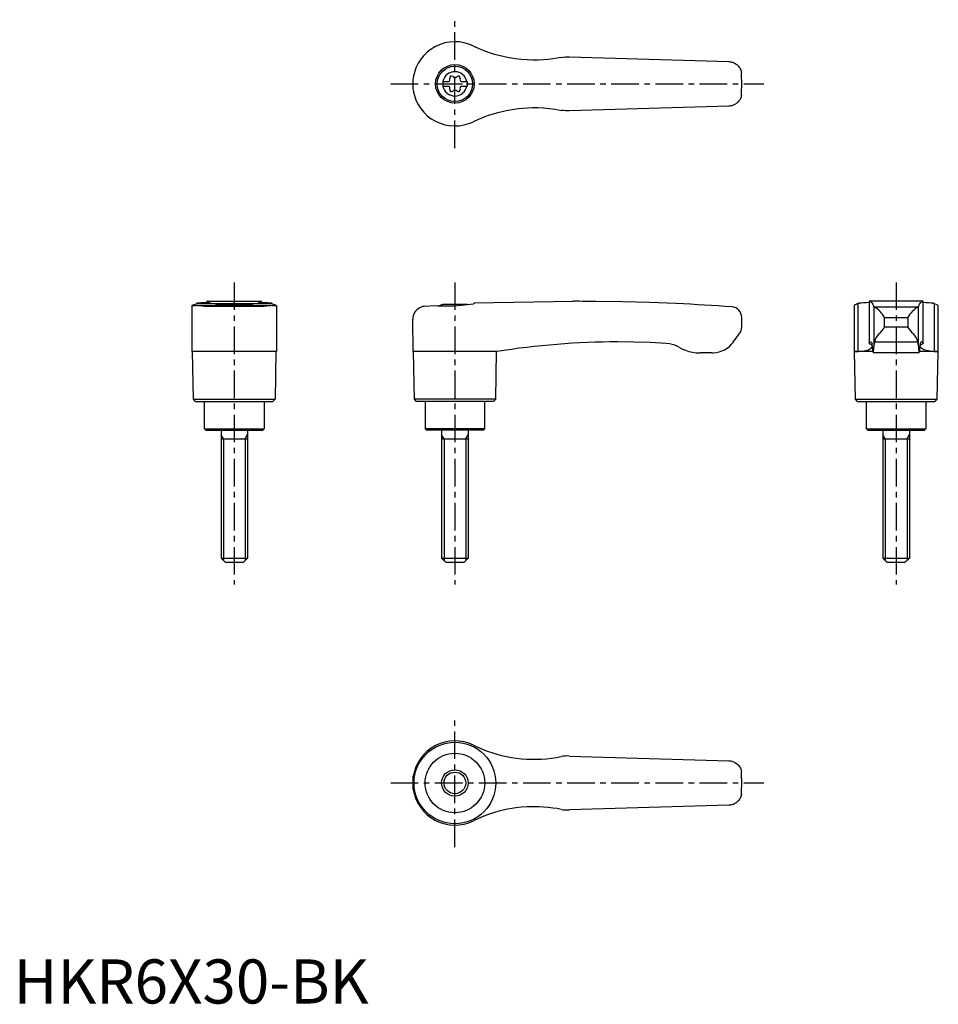
# Model space of a CAD drawing. Extents: x 1 to 210, y 0 to 223.
import ezdxf

# ---------------------------------------------------------------- set-up
doc = ezdxf.new("R2010")
doc.units = 0
doc.header["$LTSCALE"] = 5
doc.linetypes.add('CENTER', pattern=[2, 1.25, -0.25, 0.25, -0.25])
doc.layers.get('0').update_dxf_attribs({"linetype": 'CONTINUOUS'})
doc.layers.add('1', color=1, linetype='CENTER')
doc.layers.add('3', color=3, linetype='CONTINUOUS')
doc.styles.add('STANDARD1', font='txt')

msp = doc.modelspace()

# ---------------------------------------------------------------- linework, layer by layer
for p, q in [((104.2, 217.08), (104.38, 216.99)), ((126, 214.6), (162.09, 213.55)), ((90.45, 208.41), (90.45, 208.59)), ((97.25, 209.03), (98.61, 209.03)), ((97.25, 209.03), (97.25, 207.98)), ((97.25, 207.98), (98.61, 207.98)), ((101.39, 209.03), (102.75, 209.03)), ((101.39, 207.98), (102.75, 207.98)), ((102.75, 209.03), (102.75, 207.98)), ((162.09, 203.45), (126, 202.4)), ((104.38, 200.01), (104.2, 199.92)), ((41.51, 158.67), (41.42, 158.64)), ((41.51, 158.88), (41.51, 158.67)), ((41.51, 158.67), (58.49, 158.67)), ((43.88, 158.99), (43.88, 159.2)), ((43.94, 159.2), (43.88, 159.2)), ((43.94, 159.2), (56.06, 159.2)), ((47.22, 158.5), (52.78, 158.5)), ((56.12, 159.2), (56.06, 159.2)), ((56.12, 159.2), (56.12, 158.99)), ((58.49, 158.67), (58.49, 158.88)), ((58.58, 158.64), (58.49, 158.67)), ((102.78, 158.5), (97.22, 158.5)), ((104.38, 158.67), (104.2, 158.64)), ((104.38, 158.88), (126.71, 159.2)), ((104.38, 158.88), (104.38, 158.67)), ((127.4, 159.2), (126.72, 159.2)), ((191.51, 158.67), (191.42, 158.64)), ((191.42, 147.82), (191.42, 158.64)), ((191.51, 158.67), (191.51, 158.88)), ((206.12, 159.2), (193.88, 159.2)), ((193.88, 159.2), (193.88, 149.66)), ((206.12, 149.66), (206.12, 159.2)), ((208.49, 158.88), (208.49, 158.67)), ((208.58, 158.64), (208.58, 147.82)), ((40.45, 147.82), (40.45, 158.21)), ((41.69, 158.22), (58.31, 158.22)), ((43.19, 158.1), (56.81, 158.1)), ((59.55, 158.21), (59.55, 147.82)), ((93.3, 158.1), (95.3, 158.22)), ((190.45, 158.22), (190.45, 147.82)), ((194.95, 157.98), (194.95, 149.07)), ((195, 157.95), (205, 157.95)), ((205.05, 149.07), (205.05, 157.98)), ((209.55, 147.82), (209.55, 158.21)), ((90.57, 147.82), (90.45, 155.1)), ((165, 153.4), (165, 155.55)), ((197.39, 153.4), (197.39, 155.55)), ((197.39, 155.55), (202.61, 155.55)), ((202.61, 155.55), (202.61, 153.4)), ((163.1, 149.97), (164.5, 151.9)), ((197.39, 153.4), (202.61, 153.4)), ((204.91, 149.97), (195.09, 149.97)), ((50, 147.8), (40.45, 147.82)), ((40.75, 137), (40.57, 147.82)), ((59.55, 147.82), (50, 147.8)), ((59.43, 147.82), (59.25, 137)), ((90.57, 147.82), (90.75, 137)), ((104.2, 147.82), (90.57, 147.82)), ((109.43, 147.8), (104.2, 147.82)), ((109.25, 137), (109.43, 147.8)), ((158.25, 147.5), (155.56, 147.5)), ((190.57, 147.8), (190.45, 147.82)), ((190.45, 147.82), (191.42, 147.82)), ((190.75, 137), (190.57, 147.8)), ((194.68, 147.8), (190.57, 147.8)), ((205.24, 147.5), (194.76, 147.5)), ((209.43, 147.8), (205.32, 147.8)), ((208.58, 147.82), (209.55, 147.82)), ((209.43, 147.8), (209.25, 137)), ((209.55, 147.82), (209.43, 147.8)), ((41.25, 136.5), (40.75, 137)), ((40.75, 137), (59.25, 137)), ((41.25, 136.5), (58.75, 136.5)), ((43.25, 130.3), (43.25, 136.5)), ((56.75, 136.5), (56.75, 130.3)), ((59.25, 137), (58.75, 136.5)), ((90.75, 137), (91.25, 136.5)), ((109.25, 137), (90.75, 137)), ((108.75, 136.5), (91.25, 136.5)), ((93.25, 136.5), (93.25, 130.3)), ((106.75, 130.3), (106.75, 136.5)), ((108.75, 136.5), (109.25, 137)), ((191.25, 136.5), (190.75, 137)), ((190.75, 137), (209.25, 137)), ((191.25, 136.5), (208.75, 136.5)), ((193.25, 130.3), (193.25, 136.5)), ((206.75, 136.5), (206.75, 130.3)), ((209.25, 137), (208.75, 136.5)), ((43.55, 130), (43.25, 130.3)), ((43.25, 130.3), (56.75, 130.3)), ((43.55, 130), (56.45, 130)), ((47, 130), (47, 101)), ((53, 130), (53, 101)), ((56.75, 130.3), (56.45, 130)), ((93.25, 130.3), (93.55, 130)), ((106.75, 130.3), (93.25, 130.3)), ((106.45, 130), (93.55, 130)), ((97, 130), (97, 101)), ((103, 130), (103, 101)), ((106.45, 130), (106.75, 130.3)), ((193.55, 130), (193.25, 130.3)), ((193.25, 130.3), (206.75, 130.3)), ((193.55, 130), (206.45, 130)), ((197, 130), (197, 101)), ((203, 130), (203, 101)), ((206.75, 130.3), (206.45, 130)), ((47, 128), (53, 128)), ((97, 128), (103, 128)), ((197, 128), (203, 128)), ((48, 100), (47, 101)), ((47, 101), (53, 101)), ((53, 101), (52, 100)), ((98, 100), (97, 101)), ((97, 101), (103, 101)), ((103, 101), (102, 100)), ((198, 100), (197, 101)), ((197, 101), (203, 101)), ((203, 101), (202, 100)), ((52, 100), (48, 100)), ((102, 100), (98, 100)), ((202, 100), (198, 100)), ((126, 56.1), (162.09, 55.05)), ((90.57, 48.49), (90.57, 51.51)), ((90.45, 49.91), (90.45, 50.09)), ((162.09, 44.95), (126, 43.9))]:
    msp.add_line(p, q)
for points in [[(162.09, 213.55), (162.33, 213.53), (162.57, 213.5)], [(162.57, 213.5), (162.76, 213.45), (162.94, 213.4), (163.12, 213.33), (163.3, 213.25), (163.61, 213.08), (163.9, 212.87), (164.09, 212.7), (164.27, 212.52), (164.42, 212.32), (164.56, 212.11), (164.68, 211.9), (164.78, 211.69), (164.85, 211.47), (164.91, 211.27), (164.94, 211.16), (164.95, 211.11), (164.95, 211.11)], [(164.95, 205.89), (164.95, 205.88), (164.94, 205.86), (164.93, 205.8), (164.91, 205.72), (164.86, 205.55), (164.8, 205.37), (164.72, 205.18), (164.62, 204.99), (164.51, 204.81), (164.38, 204.63), (164.24, 204.45), (164.08, 204.29), (163.93, 204.15), (163.77, 204.03), (163.59, 203.91), (163.4, 203.8), (163.08, 203.65), (162.91, 203.59), (162.73, 203.54), (162.57, 203.5)], [(162.57, 203.5), (162.33, 203.47), (162.09, 203.45)], [(162.09, 55.05), (162.33, 55.03), (162.57, 55)], [(162.57, 55), (162.76, 54.95), (162.94, 54.9), (163.12, 54.83), (163.3, 54.75), (163.61, 54.58), (163.9, 54.37), (164.09, 54.2), (164.27, 54.02), (164.42, 53.82), (164.56, 53.61), (164.68, 53.4), (164.78, 53.19), (164.85, 52.97), (164.91, 52.77), (164.94, 52.66), (164.95, 52.61), (164.95, 52.61)], [(164.95, 47.39), (164.95, 47.38), (164.94, 47.36), (164.93, 47.3), (164.91, 47.22), (164.86, 47.05), (164.8, 46.87), (164.72, 46.68), (164.62, 46.49), (164.51, 46.31), (164.38, 46.13), (164.24, 45.95), (164.08, 45.79), (163.93, 45.65), (163.77, 45.53), (163.59, 45.41), (163.4, 45.3), (163.08, 45.15), (162.91, 45.09), (162.73, 45.04), (162.57, 45)], [(162.57, 45), (162.33, 44.97), (162.09, 44.95)]]:
    msp.add_lwpolyline(points)
at = {"flags": 128}
for points in [[(193.88, 159.2), (194.09, 159.17), (194.29, 159.05), (194.48, 158.84), (194.68, 158.55), (194.95, 157.98)], [(205.05, 157.98), (205.31, 158.53), (205.57, 158.91), (205.84, 159.13), (206.12, 159.2)], [(191.42, 147.82), (192.34, 147.87), (193.12, 148.02), (193.74, 148.23), (194.21, 148.48), (194.49, 148.73), (194.61, 148.97), (194.58, 149.2), (194.37, 149.4), (194, 149.57)], [(193.9, 149.69), (193.88, 149.66), (193.89, 149.63), (193.93, 149.6), (194, 149.57)], [(193.9, 149.69), (194.06, 149.93), (194.22, 150), (194.38, 149.91), (194.53, 149.65)], [(208.58, 147.82), (207.66, 147.87), (206.88, 148.02), (206.26, 148.23), (205.79, 148.48), (205.51, 148.73), (205.39, 148.97), (205.42, 149.2), (205.63, 149.4), (206, 149.57)], [(206.1, 149.69), (205.94, 149.93), (205.78, 150), (205.62, 149.91), (205.47, 149.65)], [(206.1, 149.69), (206.12, 149.66), (206.11, 149.63), (206.07, 149.6), (206, 149.57)]]:
    msp.add_lwpolyline(points, dxfattribs=at)
for points in [[(124.1, 214.5, 0), (123.15, 214.32, 0), (122.2, 214.18, 0), (121.13, 214.04, 0), (120.06, 213.95, 0), (118.98, 213.9, 0), (117.67, 213.88, 0), (116.36, 213.92, 0), (115.03, 214.01, 0), (113.71, 214.16, 0), (112.82, 214.3, 0), (111.93, 214.46, 0), (110.94, 214.67, 0), (109.96, 214.92, 0), (108.98, 215.19, 0), (107.81, 215.57, 0), (106.65, 216, 0), (105.51, 216.47, 0), (104.38, 216.99, 0)], [(124.1, 214.5, 0), (124.57, 214.57, 0), (125.04, 214.61, 0), (125.52, 214.62, 0), (126, 214.6, 0)], [(90.57, 210.01, 0), (90.47, 209.18, 0), (90.45, 208.59, 0)], [(90.45, 208.41, 0), (90.49, 207.58, 0), (90.57, 206.99, 0)], [(104.38, 200.01, 0), (105.44, 200.5, 0), (106.52, 200.95, 0), (107.63, 201.37, 0), (108.75, 201.74, 0), (109.71, 202.02, 0), (110.68, 202.27, 0), (111.65, 202.48, 0), (112.54, 202.65, 0), (113.43, 202.8, 0), (114.41, 202.92, 0), (115.39, 203.02, 0), (116.5, 203.09, 0), (117.6, 203.12, 0), (118.71, 203.11, 0), (120.06, 203.05, 0), (121.4, 202.93, 0), (122.76, 202.74, 0), (124.1, 202.5, 0)], [(126, 202.4, 0), (125.53, 202.38, 0), (125.05, 202.39, 0), (124.58, 202.43, 0), (124.1, 202.5, 0)], [(40.45, 158.21, 0), (40.45, 158.22, 0), (40.47, 158.25, 0), (40.5, 158.28, 0), (40.55, 158.31, 0), (40.69, 158.38, 0), (40.88, 158.46, 0), (41.12, 158.54, 0), (41.42, 158.64, 0)], [(41.51, 158.88, 0), (42, 158.89, 0), (42.45, 158.9, 0), (42.86, 158.91, 0), (43.24, 158.93, 0), (43.57, 158.96, 0), (43.79, 158.98, 0), (43.98, 159, 0), (44.15, 159.02, 0), (44.3, 159.04, 0), (44.42, 159.06, 0), (44.52, 159.08, 0), (44.58, 159.1, 0), (44.62, 159.12, 0), (44.62, 159.12, 0)], [(43.88, 159.2, 0), (43.89, 159.2, 0), (43.93, 159.2, 0), (44, 159.19, 0)], [(44.62, 159.12, 0), (44.61, 159.14, 0), (44.55, 159.16, 0), (44.43, 159.17, 0), (44.24, 159.18, 0), (44, 159.19, 0)], [(49.69, 158.67, 0), (49.33, 158.66, 0), (48.97, 158.65, 0), (48.62, 158.64, 0), (48.27, 158.62, 0), (47.95, 158.59, 0), (47.64, 158.57, 0), (47.33, 158.54, 0), (47.05, 158.51, 0), (46.79, 158.48, 0), (46.56, 158.44, 0), (46.34, 158.41, 0), (46.15, 158.37, 0), (45.99, 158.34, 0), (45.86, 158.31, 0), (45.75, 158.28, 0), (45.68, 158.25, 0), (45.64, 158.23, 0), (45.63, 158.21, 0)], [(54.37, 158.21, 0), (54.36, 158.23, 0), (54.32, 158.25, 0), (54.25, 158.28, 0), (54.15, 158.31, 0), (54.01, 158.34, 0), (53.86, 158.37, 0), (53.67, 158.41, 0), (53.46, 158.44, 0), (53.21, 158.47, 0), (52.96, 158.51, 0), (52.67, 158.54, 0), (52.37, 158.57, 0), (52.04, 158.6, 0), (51.71, 158.62, 0), (51.37, 158.64, 0), (51.01, 158.65, 0), (50.64, 158.66, 0), (50.31, 158.67, 0)], [(56, 159.19, 0), (55.82, 159.19, 0), (55.68, 159.18, 0), (55.56, 159.17, 0), (55.47, 159.16, 0), (55.4, 159.14, 0), (55.38, 159.12, 0)], [(55.38, 159.12, 0), (55.38, 159.12, 0), (55.42, 159.1, 0), (55.51, 159.07, 0), (55.66, 159.04, 0), (55.8, 159.02, 0), (55.96, 159, 0), (56.15, 158.98, 0), (56.36, 158.96, 0), (56.69, 158.94, 0), (57.07, 158.92, 0), (57.5, 158.9, 0), (57.97, 158.89, 0), (58.49, 158.88, 0)], [(56, 159.19, 0), (56.07, 159.2, 0), (56.11, 159.2, 0), (56.12, 159.2, 0)], [(58.58, 158.64, 0), (58.89, 158.54, 0), (59.15, 158.45, 0), (59.25, 158.4, 0), (59.34, 158.36, 0), (59.42, 158.32, 0), (59.48, 158.29, 0), (59.54, 158.23, 0), (59.55, 158.21, 0)], [(95.3, 158.22, 0), (95.99, 158.18, 0), (96.71, 158.16, 0), (97.48, 158.15, 0), (98.26, 158.15, 0), (99.03, 158.17, 0), (99.81, 158.2, 0), (100.61, 158.25, 0), (101.4, 158.31, 0), (102.12, 158.38, 0), (102.82, 158.45, 0), (103.52, 158.54, 0), (104.2, 158.64, 0)], [(150.24, 158.68, 0), (150.24, 158.68, 0), (150.13, 158.67, 0), (144.11, 158.91, 0), (138.07, 159.08, 0), (132.04, 159.17, 0), (130.46, 159.19, 0)], [(40.73, 158.15, 0), (40.69, 158.15, 0), (40.61, 158.15, 0), (40.5, 158.17, 0), (40.45, 158.2, 0), (40.45, 158.21, 0)], [(41.69, 158.22, 0), (41.33, 158.18, 0), (41.03, 158.16, 0), (40.9, 158.15, 0), (40.79, 158.15, 0), (40.73, 158.15, 0)], [(43.19, 158.1, 0), (42.64, 158.13, 0), (42.13, 158.17, 0), (41.69, 158.22, 0), (41.69, 158.22, 0)], [(58.31, 158.22, 0), (57.87, 158.17, 0), (57.37, 158.13, 0), (56.81, 158.1, 0), (56.81, 158.1, 0)], [(59.27, 158.15, 0), (59.16, 158.15, 0), (58.93, 158.16, 0), (58.65, 158.19, 0), (58.31, 158.22, 0)], [(59.55, 158.21, 0), (59.55, 158.21, 0), (59.54, 158.19, 0), (59.52, 158.18, 0), (59.47, 158.16, 0), (59.41, 158.16, 0), (59.34, 158.15, 0), (59.27, 158.15, 0)], [(93.3, 158.1, 0), (92.96, 158.06, 0), (92.64, 157.99, 0), (92.33, 157.88, 0), (92.05, 157.75, 0), (91.68, 157.52, 0), (91.37, 157.26, 0), (91.09, 156.96, 0), (90.87, 156.63, 0), (90.69, 156.28, 0), (90.56, 155.9, 0), (90.48, 155.52, 0), (90.45, 155.13, 0), (90.45, 155.11, 0), (90.45, 155.1, 0)], [(147.85, 149.65, 0), (144.22, 149.84, 0), (140.58, 149.96, 0), (136.95, 150, 0), (136.95, 150, 0)], [(150.88, 148.75, 0), (150.36, 149.02, 0), (149.81, 149.25, 0), (149.23, 149.43, 0), (148.63, 149.56, 0), (147.85, 149.65, 0)], [(150.88, 148.75, 0), (151.57, 148.39, 0), (152.29, 148.09, 0), (153.05, 147.84, 0), (153.83, 147.66, 0), (154.69, 147.54, 0), (155.56, 147.5, 0)], [(104.2, 58.58, 0), (105.22, 58.1, 0), (106.25, 57.65, 0), (107.31, 57.25, 0), (108.39, 56.88, 0), (109.48, 56.55, 0), (110.59, 56.25, 0), (111.72, 56, 0), (112.86, 55.79, 0), (113.96, 55.63, 0), (115.08, 55.51, 0), (116.2, 55.42, 0), (117.33, 55.38, 0), (118.47, 55.38, 0), (119.61, 55.42, 0), (120.76, 55.51, 0), (121.9, 55.63, 0), (123, 55.8, 0), (124.1, 56, 0)], [(126, 56.1, 0), (125.53, 56.12, 0), (125.05, 56.11, 0), (124.58, 56.07, 0), (124.1, 56, 0)], [(90.57, 51.51, 0), (90.47, 50.68, 0), (90.45, 50.09, 0)], [(90.45, 49.91, 0), (90.49, 49.08, 0), (90.57, 48.49, 0)], [(124.1, 44, 0), (123.16, 44.18, 0), (122.22, 44.32, 0), (121.15, 44.45, 0), (120.08, 44.55, 0), (119.02, 44.6, 0), (117.71, 44.62, 0), (116.41, 44.59, 0), (115.1, 44.49, 0), (113.79, 44.35, 0), (112.87, 44.21, 0), (111.96, 44.05, 0), (110.95, 43.83, 0), (109.94, 43.58, 0), (108.94, 43.3, 0), (107.74, 42.9, 0), (106.55, 42.46, 0), (105.36, 41.97, 0), (104.2, 41.42, 0)], [(124.1, 44, 0), (124.57, 43.93, 0), (125.04, 43.89, 0), (125.52, 43.88, 0), (126, 43.9, 0)]]:
    msp.add_polyline3d(points)
for centre, radius in [((100, 208.5), 4.37), ((100, 208.5), 4), ((100, 50), 9.25), ((100, 50), 6.75), ((100, 50), 3)]:
    msp.add_circle(centre, radius)
for centre, radius, start, end in [((100, 208.5), 9.55, 63.9095, 170.8904), ((100, 208.5), 2.76, 10.9784, 169.0216), ((99.21, 209.87), 0.395, 43.3418, 196.6582), ((100, 210.61), 0.691, 223.3418, 316.6582), ((100.79, 209.87), 0.395, 343.3418, 136.6582), ((100, 208.5), 65, 357.7006, 2.2994), ((100, 208.5), 2.76, 175.9774, 184.0226), ((100, 208.5), 2.76, 190.9784, 349.0216), ((98.17, 209.56), 0.691, 309.6889, 16.6582), ((98.17, 207.44), 0.691, 343.3418, 50.3111), ((101.83, 209.56), 0.691, 163.3418, 230.3111), ((101.83, 207.44), 0.691, 129.6889, 196.6582), ((100, 208.5), 2.76, 355.9774, 4.0226), ((100, 208.5), 9.55, 189.1096, 296.0905), ((99.21, 207.13), 0.395, 163.3418, 316.6582), ((100, 206.39), 0.691, 43.3418, 136.6582), ((100.79, 207.13), 0.395, 223.3418, 16.6582), ((50, 151), 8, 110.3641, 115.5646), ((50, 151), 8, 64.4354, 69.6359), ((100, 151), 8, 110.3641, 116.231), ((100, 151), 8, 68.9849, 69.6359), ((127.4, -340.8), 500, 89.6492, 90), ((127.4, -340.8), 500, 85.9435, 87.3814), ((191.59, 157), 1.65, 95.8218, 132.5091), ((191.63, 183.24), 24.36, 269.7138, 275.3028), ((208.35, 182.79), 23.91, 264.6313, 270.3256), ((210.72, 165.59), 7.27, 252.1257, 252.8394), ((208.3, 156.74), 1.92, 50.1084, 81.7918), ((162.6, 155.55), 2.4, 0, 85.9435), ((195.02, 158.04), 0.0926, 217.8949, 257.8058), ((191.69, 152.26), 6.58, 30.0395, 59.7997), ((208.95, 151.62), 7.47, 121.9942, 148.1665), ((204.98, 158.04), 0.0924, 282.1427, 322.1567), ((162.5, 153.4), 2.5, 323.1301, 0), ((198.82, 149.21), 3.8, 134.9796, 168.4184), ((194.21, 154.8), 3.47, 303.4945, 336.2845), ((206.82, 155.67), 4.79, 208.2935, 231.9275), ((201.03, 149.13), 3.97, 12.3095, 44.2925), ((137.1, -24.98), 174.98, 90.0493, 99.098), ((158.25, 153.5), 6, 273.1363, 324), ((188.13, 148.57), 6.5, 1.608, 9.5867), ((199.61, 148.81), 4.67, 165.5897, 176.8302), ((200.39, 148.81), 4.67, 3.1698, 14.4103), ((211.87, 148.57), 6.5, 170.4133, 178.392), ((158.25, 153.5), 6, 270, 273.1363), ((198.15, 148.5), 3.54, 175.9358, 196.4575), ((184.98, 149.03), 9.97, 351.15, 0.2086), ((215.02, 149.03), 9.97, 179.7914, 188.85), ((201.85, 148.5), 3.54, 343.5425, 4.0642), ((100, 50), 9.55, 63.9095, 170.8904), ((100, 50), 65, 357.7006, 2.2994), ((100, 50), 9.55, 189.1096, 296.0905)]:
    msp.add_arc(centre, radius, start, end)
at = {"layer": '1'}
for p, q in [((100, 193.95), (100, 223.05)), ((85.45, 208.5), (170, 208.5)), ((50, 163.5), (50, 95)), ((100, 163.5), (100, 95)), ((200, 163.5), (200, 95)), ((100, 35.45), (100, 64.55)), ((85.45, 50), (170, 50))]:
    msp.add_line(p, q, dxfattribs=at)
at = {"layer": '3'}
for p, q in [((47.54, 128), (47, 128.94)), ((47.54, 128), (47.54, 100.46)), ((52.46, 128), (53, 128.94)), ((52.46, 128), (52.46, 100.46)), ((97.54, 128), (97, 128.94)), ((97.54, 128), (97.54, 100.46)), ((102.46, 128), (103, 128.94)), ((102.46, 128), (102.46, 100.46)), ((197.54, 128), (197, 128.94)), ((197.54, 128), (197.54, 100.46)), ((202.46, 128), (203, 128.94)), ((202.46, 128), (202.46, 100.46))]:
    msp.add_line(p, q, dxfattribs=at)
msp.add_circle((100, 50), 2.46, dxfattribs=at)

# ---------------------------------------------------------------- texts
at = {"color": 3, "style": 'STANDARD1'}
msp.add_text('HKR6X30-BK', height=10, dxfattribs=at).set_placement((0, 0))

doc.saveas('drawing.dxf')
